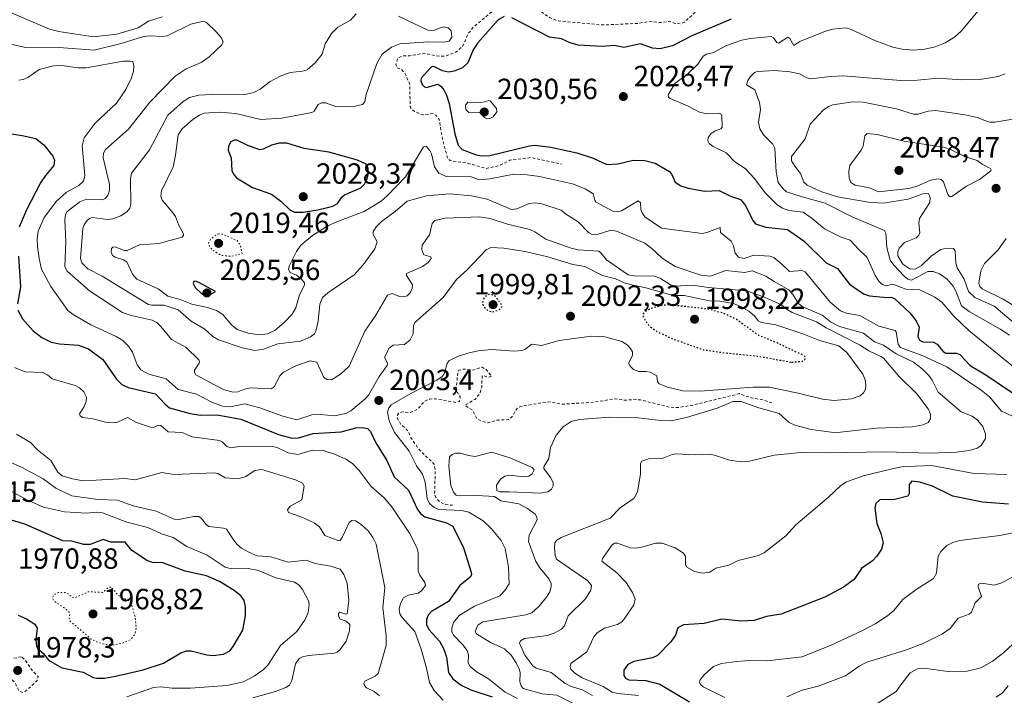
# Model space of a CAD drawing. Units: metres. Extents: x 681820 to 685292, y 4756280 to 4758666.
# Drawn here: x 683399 to 683736, y 4757629 to 4757861 of the extents above; entities that cross this region are included whole.
import ezdxf

# ---------------------------------------------------------------- set-up
doc = ezdxf.new("R2010")
doc.units = ezdxf.units.M
doc.header["$MEASUREMENT"] = 0
doc.linetypes.add('DGN Style 2', pattern=[1.648017, 0.98881, -0.659207])
doc.linetypes.add('DGN Style 5', pattern=[1.153612, 0.494405, -0.659207])
for name, color, linetype, lineweight in [('Curva de nivel auxiliar', 30, 'DGN Style 2', 0), ('Curva de nivel maestra', 30, 'Continuous', 30), ('Curva de nivel maestra depresión', 30, 'DGN Style 5', 30), ('Curva de nivel normal', 30, 'Continuous', 0), ('Curva de nivel normal depresión', 30, 'DGN Style 5', 0), ('Municipio CxS', 4, 'Continuous', 0), ('Punto de cota en terreno', 7, 'Continuous', 0), ('Rótulo de punto de cota en terreno', 7, 'Continuous', 0)]:
    doc.layers.add(name, color=color, linetype=linetype, lineweight=lineweight)
doc.styles.add('Style-Arial', font='txt')

# ---------------------------------------------------------------- blocks, each defined once
blk = doc.blocks.new('5PATER')
at = {"layer": 'Municipio CxS', "linetype": 'Continuous', "lineweight": 0}
h = blk.add_hatch(color=51, dxfattribs=at)
edge = h.paths.add_edge_path()
edge.add_ellipse((0, 0), major_axis=(-0.11, -0.111), ratio=0.999422, start_angle=0, end_angle=360)

msp = doc.modelspace()

# ---------------------------------------------------------------- linework, layer by layer
at = {"layer": 'Curva de nivel auxiliar', "color": 30, "linetype": 'DGN Style 2', "lineweight": 0, "flags": 128}
for points, elevation in [([(683681.07, 4757929.74), (683672.23, 4757928.99), (683671.23, 4757928.25), (683669.57, 4757925.85), (683667.43, 4757924.35), (683666.81, 4757919.33), (683665.28, 4757919.03), (683663.51, 4757918.09), (683662.64, 4757916.88), (683662.47, 4757915.49), (683663.6, 4757914.33), (683664.74, 4757914.08), (683666.75, 4757914.24), (683668.69, 4757913.08), (683669.6, 4757913.69), (683670.9, 4757913.63), (683670.73, 4757912.56), (683669.55, 4757911.39), (683669.08, 4757909.34), (683665.63, 4757905.31), (683660.55, 4757904.78), (683656.6, 4757903.5), (683654.88, 4757902.45), (683653.93, 4757901.46), (683653.48, 4757900.45), (683653.57, 4757898.01), (683652.29, 4757896.44), (683652.64, 4757895.73), (683653.42, 4757895.21), (683655.49, 4757895.65), (683656.88, 4757895.48), (683658.6, 4757896.67), (683660.71, 4757896.92), (683661.33, 4757897.27), (683662.65, 4757899), (683663.26, 4757899.08), (683663.83, 4757898.63), (683664.09, 4757897.29), (683663.95, 4757896.27), (683663.52, 4757895.7), (683662.63, 4757895.36), (683659.12, 4757892.37), (683655.92, 4757891.54), (683650.69, 4757891.38), (683647.68, 4757895.07), (683646.79, 4757895.46), (683643.83, 4757894.39), (683640.55, 4757894.74), (683639.61, 4757894.52), (683638.1, 4757893.29), (683637.51, 4757892.37), (683637.14, 4757889.38), (683637.37, 4757888.05), (683638.31, 4757887.11), (683642.78, 4757885.26), (683643.43, 4757884.32), (683642.98, 4757881.33), (683643.59, 4757880.69), (683644.62, 4757880.86), (683645.62, 4757881.63), (683649.63, 4757881.8), (683650.67, 4757882.11), (683651.62, 4757882.87), (683655.63, 4757883.31), (683660.58, 4757885.81), (683662.74, 4757886.15), (683669.67, 4757884.94), (683678.73, 4757885.42), (683680.42, 4757884.33), (683680.71, 4757883.48), (683680.42, 4757882.05), (683679.65, 4757880.8), (683677.98, 4757879.66), (683657.72, 4757873.22), (683654.6, 4757871.63), (683650.65, 4757870.27), (683643.24, 4757867.03), (683634.24, 4757865.01), (683630.57, 4757863.17), (683626.74, 4757859.66), (683625.27, 4757859.09), (683623.45, 4757859.25), (683621.63, 4757859.98), (683618.9, 4757859.49), (683614.62, 4757859.87), (683610.79, 4757859.22), (683598.57, 4757858.7), (683583.72, 4757860.09), (683580.52, 4757861.27), (683578.74, 4757862.46), (683576.7, 4757864.42), (683574.03, 4757865.66), (683571.35, 4757866.25), (683567.92, 4757866.49), (683565.36, 4757866.2), (683563.25, 4757865.28), (683554.53, 4757858), (683552.7, 4757855.65), (683550.75, 4757851.38), (683548.64, 4757849.48), (683544.7, 4757848), (683541.72, 4757848.1), (683537.67, 4757849), (683532.75, 4757848.12), (683530.28, 4757848.11), (683528.59, 4757847.35), (683527.93, 4757845.28), (683528.3, 4757844.07), (683529.79, 4757843.5), (683530.96, 4757842.32), (683532.67, 4757838.43), (683532.84, 4757830.68), (683533.2, 4757829.92), (683534.27, 4757829.08), (683537.15, 4757827.91), (683540.63, 4757828.37), (683541.59, 4757827.74), (683542.78, 4757826.26), (683543.85, 4757819.7), (683545.66, 4757813.05), (683546.48, 4757812.25), (683552.52, 4757811.32), (683558.91, 4757809.5), (683563.57, 4757810.6), (683566.99, 4757812.38), (683574.37, 4757813.27), (683584.69, 4757811.04)], 2022.5), ([(683656.74, 4757729.17), (683653.75, 4757730.22), (683649.66, 4757730.91), (683645.59, 4757732.38), (683629.59, 4757728.41), (683624.52, 4757727.61), (683621.58, 4757727.73), (683611.75, 4757730.21), (683609.87, 4757730.42), (683606.72, 4757730.09), (683602.98, 4757730.63), (683595.86, 4757729.44), (683584.58, 4757728.74), (683580.88, 4757729.51), (683579.46, 4757729.49), (683570.64, 4757727.99), (683569.45, 4757727.33), (683567.68, 4757724.37), (683566.53, 4757723.5), (683562.37, 4757723.25), (683559.55, 4757722.33), (683557.19, 4757723.01), (683555.63, 4757723.85), (683554.07, 4757726.8), (683551.57, 4757728.4), (683555.05, 4757730.41), (683556.64, 4757732.37), (683557.4, 4757734.54), (683557.45, 4757738.4), (683557.89, 4757738.55), (683559.69, 4757737.96), (683560.81, 4757738.34), (683558.87, 4757740.6), (683557.44, 4757741.45), (683554.47, 4757740.46), (683551.09, 4757740.8), (683549.54, 4757740.36), (683549.15, 4757739.43), (683548.6, 4757734.36), (683548.63, 4757733.4), (683549.94, 4757731.27), (683550.04, 4757730.28), (683549.61, 4757729.7), (683548.53, 4757729.32), (683541.52, 4757730.6), (683539.52, 4757730.53), (683537.71, 4757729.71), (683535.58, 4757727.23), (683534.14, 4757726.36), (683532.63, 4757725.8), (683530.29, 4757726.11), (683528.96, 4757725.65), (683528.48, 4757725.1), (683528.42, 4757724.08), (683529.63, 4757721.85), (683531.97, 4757719.76), (683533.08, 4757717.36), (683535.71, 4757713.45), (683540.95, 4757708.32), (683541.45, 4757706.06), (683541.18, 4757697.88), (683541.61, 4757696.76), (683542.75, 4757695.49), (683544.6, 4757694.35), (683547.28, 4757694.13)], 2007.5), ([(683399.7, 4757642.22), (683395.64, 4757641.37), (683394.07, 4757640.33), (683393.53, 4757639.41), (683393.65, 4757638.44), (683395.45, 4757635.46), (683397.55, 4757633.27), (683398.81, 4757630.58), (683400.15, 4757629.93), (683401.11, 4757630.4), (683404.73, 4757633.72), (683405.29, 4757634.4), (683405.39, 4757635.44), (683403.56, 4757637.31), (683400.74, 4757641.38), (683399.7, 4757642.22)], 1977.5)]:
    msp.add_lwpolyline(points, dxfattribs=dict(at, elevation=elevation))
at = {"layer": 'Curva de nivel maestra', "color": 30, "linetype": 'Continuous', "lineweight": 30, "flags": 128}
for points, elevation in [([(683565.08, 4757861.6401), (683562.95, 4757860.4901), (683555.99, 4757852.5901), (683554.44, 4757850.1601), (683552.56, 4757845.7801), (683550.71, 4757844.0601), (683547.88, 4757842.8401), (683545.91, 4757842.5201), (683543.91, 4757842.9801), (683541.12, 4757844.4101), (683540.48, 4757844.4401), (683539.77, 4757843.9601), (683536.64, 4757840.4401), (683536.51, 4757839.6001), (683536.99, 4757838.2801), (683537.72, 4757837.4701), (683538.45, 4757837.3201), (683542.28, 4757838.4101), (683543.36, 4757837.7201), (683544.32, 4757836.4501), (683545.3, 4757834.6001), (683546.21, 4757831.7801), (683548.08, 4757821.4501), (683549.31, 4757817.5601), (683550.67, 4757816.0501), (683555.43, 4757814.2101), (683557.43, 4757813.8801), (683560.1, 4757814.0001), (683573.73, 4757817.3301), (683575.55, 4757817.4801), (683580.98, 4757816.8201), (683589.89, 4757814.8501), (683595.47, 4757813.1101), (683600.13, 4757810.8601), (683603.96, 4757811.0701), (683609.23, 4757812.3501), (683613.18, 4757812.3101), (683616.76, 4757811.3101), (683621.59, 4757808.5301), (683622.39, 4757807.5101), (683623.64, 4757804.7801), (683625.48, 4757803.6001), (683627.98, 4757802.8201), (683633.75, 4757801.7301), (683638.61, 4757801.9701), (683642.58, 4757800.0701), (683646, 4757798.9301), (683647.67, 4757796.8801), (683650.16, 4757791.7401), (683651.14, 4757790.6101), (683654.6, 4757789.4501), (683662.05, 4757788.6601), (683667.77, 4757784.6601), (683675.33, 4757777.2401), (683679.15, 4757775.2001), (683683.24, 4757769.9101), (683688.13, 4757766.5901), (683690.18, 4757765.8701), (683696.05, 4757765.3201), (683697.48, 4757765.4401), (683698.72, 4757764.9501), (683703.98, 4757760.1101), (683706.14, 4757757.3701), (683707.19, 4757755.1001), (683706.64, 4757752.1101), (683707.29, 4757750.6601), (683708.43, 4757750.0901), (683712.08, 4757749.9801), (683713.26, 4757749.3401), (683714.13, 4757748.3001), (683715.34, 4757746.8401), (683716.25, 4757746.2801), (683719.94, 4757746.2101), (683721.11, 4757745.8101), (683724.65, 4757741.9901), (683729.97, 4757738.8201), (683744.05, 4757729.3201)], 2025), ([(683642.74, 4757860.6401), (683629.25, 4757855.0001), (683622.71, 4757851.5301), (683618.46, 4757850.5401), (683615.77, 4757850.7501), (683611.73, 4757852.1801), (683606.06, 4757851.0001), (683602.76, 4757851.7101), (683598.55, 4757851.2901), (683590.32, 4757851.7501), (683587.57, 4757852.5401), (683584.65, 4757853.9401), (683580.5, 4757854.5401), (683567.68, 4757861.2001)], 2025), ([(683393.38, 4757821.8501), (683399.96, 4757820.8601), (683404.62, 4757819.8101), (683407.38, 4757817.6301), (683410.42, 4757813.7601), (683411.07, 4757812.3201), (683410.81, 4757810.5801), (683407.91, 4757807.1201), (683406.26, 4757804.5801), (683401.49, 4757795.3401), (683398.91, 4757789.4001)], 2000), ([(683493.24, 4757794.5701), (683496.18, 4757794.5701), (683501.2, 4757795.4101), (683506.36, 4757796.6601), (683507.95, 4757797.4701), (683509.46, 4757799.6801), (683510.39, 4757800.5101), (683515.92, 4757802.8401), (683517.19, 4757804.1701), (683518.02, 4757805.7401), (683518.57, 4757807.8701), (683518.47, 4757809.5501), (683517.79, 4757810.9701), (683514.83, 4757812.4001), (683504.96, 4757815.1001), (683496.54, 4757816.3701), (683490.6, 4757818.2201), (683487.93, 4757818.2001), (683485.36, 4757817.5601), (683482.49, 4757816.1301), (683481.4, 4757815.9101), (683477.25, 4757817.3601), (683473.44, 4757819.2101), (683472.57, 4757819.2101), (683471.39, 4757818.6101), (683470.57, 4757817.1901), (683470.51, 4757815.8501), (683471.5, 4757813.1201), (683471.81, 4757808.7301), (683472.41, 4757807.4301), (683473.35, 4757806.3701), (683478.86, 4757803.0401), (683485.34, 4757800.7501), (683488.57, 4757798.3501), (683491.58, 4757795.4101), (683493.24, 4757794.5701)], 2025), ([(683398.75, 4757779.4501), (683399.37, 4757769.0201), (683398.34, 4757763.1001)], 2000), ([(683463.53, 4757765.8901), (683466.16, 4757767.3701), (683460.48, 4757770.4701), (683459.33, 4757770.9001), (683458.73, 4757770.8101), (683458.57, 4757770.0801), (683459.24, 4757768.7501), (683461.6, 4757766.4301), (683463.53, 4757765.8901)], 2025), ([(683398.45, 4757760.9201), (683400.03, 4757757.9601), (683403.76, 4757753.9401), (683406.64, 4757751.5501), (683409.87, 4757750.0101), (683412.7, 4757749.4801), (683419.24, 4757748.9701), (683422.63, 4757747.7401), (683427.61, 4757744.0201), (683432.29, 4757737.3601), (683434.08, 4757735.4901), (683436.24, 4757734.5201), (683445.67, 4757732.3101), (683448.8, 4757728.8501), (683450.37, 4757727.5501), (683457.45, 4757725.5601), (683461.04, 4757725.0501), (683466.75, 4757725.0801), (683474.89, 4757723.5701), (683487.75, 4757718.3801), (683492.42, 4757717.1601), (683494.59, 4757717.2801), (683499.57, 4757718.7101), (683509.22, 4757719.3001), (683514.21, 4757720.6601), (683516.55, 4757720.7601), (683518.24, 4757720.4401), (683519.24, 4757719.3401), (683521.07, 4757715.5101), (683524.85, 4757709.4601), (683527.4, 4757703.8801), (683532.21, 4757699.3301), (683535.31, 4757692.7001), (683536.44, 4757691.1301), (683537.8, 4757690.1801), (683545.29, 4757688.0901), (683547.42, 4757686.9201), (683551.08, 4757679.5301), (683553.77, 4757671.1801), (683553.81, 4757670.2301), (683553.4, 4757669.5201), (683549.88, 4757666.5801), (683545.99, 4757661.2001), (683540.11, 4757657.6901), (683539.02, 4757656.4401), (683538.39, 4757654.9901), (683538.46, 4757653.3101), (683539.22, 4757651.5101), (683542.91, 4757647.5101), (683544.38, 4757644.7601), (683545.23, 4757642.0501), (683546.01, 4757636.8601), (683547.47, 4757634.6301), (683550.31, 4757632.4301), (683553.64, 4757630.9201), (683560.97, 4757628.4501)], 2000), ([(683737.78, 4757694.5101), (683728.81, 4757695.1601), (683718.65, 4757697.1901), (683711.76, 4757700.6801), (683707.43, 4757702.0401), (683704.58, 4757702.4001), (683703.68, 4757701.2501), (683703.69, 4757698.1201), (683703.31, 4757697.1901), (683698.79, 4757696.0701), (683693.68, 4757695.9401), (683692.28, 4757694.7001), (683692.01, 4757693.2401), (683692.67, 4757687.8801), (683694, 4757684.4101), (683694.78, 4757681.3001), (683694.24, 4757679.1301), (683692.65, 4757676.6301), (683691.14, 4757675.0901), (683687.45, 4757672.4001), (683684.94, 4757668.6601), (683681.26, 4757666.0601), (683674.8, 4757662.6001), (683659.87, 4757656.7801), (683654.84, 4757656.0001), (683650.61, 4757654.6201), (683646.28, 4757654.3901), (683639.62, 4757655.0901), (683633.5, 4757653.6201), (683626.45, 4757653.1601), (683624.47, 4757652.1301), (683623.68, 4757649.5701), (683622.13, 4757647.3501), (683617.59, 4757642.6201), (683615.78, 4757641.8201), (683609.39, 4757640.5301), (683607.37, 4757639.5601), (683605.97, 4757637.6301), (683605.96, 4757635.7501), (683606.57, 4757634.8901), (683607.68, 4757634.3001), (683613.57, 4757634.0701), (683618.28, 4757632.8001), (683628.52, 4757626.7401)], 2025), ([(683398.57, 4757656.4101), (683401.4, 4757655.2401), (683404.32, 4757653.3401), (683405.15, 4757652.0301), (683404.65, 4757647.9701), (683404.84, 4757645.9401), (683405.36, 4757644.9801), (683407.22, 4757643.3401), (683408.97, 4757641.0301), (683413.55, 4757638.3601), (683420.9, 4757636.9701), (683424.28, 4757635.1401), (683425.47, 4757634.8301), (683428.13, 4757634.9001), (683431.9, 4757635.5101), (683441.37, 4757637.7101), (683448.31, 4757639.9801), (683454.32, 4757643.5101), (683456.2, 4757644.2701), (683457.87, 4757644.2901), (683463.15, 4757642.8301), (683465.37, 4757642.6101), (683468.88, 4757643.1301), (683471.03, 4757644.2101), (683472.22, 4757645.6701), (683475.52, 4757651.3701), (683476.41, 4757656.3101), (683476.46, 4757659.3101), (683476.02, 4757661.4801), (683474.97, 4757662.9701), (683472.6, 4757664.9401), (683467.51, 4757668.0101), (683463.11, 4757669.9301), (683455.79, 4757671.5801), (683448.13, 4757674.3901), (683444.57, 4757674.5601), (683442.88, 4757675.0401), (683437.51, 4757678.6501), (683435.27, 4757681.5201), (683430.3, 4757681.5301), (683427.71, 4757682.4301), (683423.22, 4757680.6601), (683421.06, 4757680.6901), (683416.98, 4757681.8201), (683413.89, 4757681.9501), (683400.88, 4757687.6901), (683395.18, 4757689.3501)], 1975)]:
    msp.add_lwpolyline(points, dxfattribs=dict(at, elevation=elevation))
at = {"layer": 'Curva de nivel maestra depresión', "color": 30, "linetype": 'DGN Style 5', "lineweight": 30, "elevation": 2000, "flags": 128}
for points in [[(683561.06, 4757760.4001), (683563.32, 4757761.0601), (683564.45, 4757762.3701), (683562.13, 4757765.6401), (683561.07, 4757766.1901), (683559.81, 4757766.3801), (683558.85, 4757766.0401), (683557.94, 4757764.8301), (683557.6, 4757763.3901), (683557.88, 4757762.3101), (683559.5, 4757760.8001), (683561.06, 4757760.4001)], [(683663.46, 4757743.1501), (683666.97, 4757743.4301), (683667.95, 4757744.0001), (683668.26, 4757744.7601), (683667.65, 4757745.4001), (683658.51, 4757749.7501), (683652.19, 4757752.3101), (683644.64, 4757757.7301), (683640.26, 4757759.8401), (683634.98, 4757761.3101), (683621.84, 4757762.7701), (683619.94, 4757762.7201), (683614.99, 4757761.4701), (683612.96, 4757760.2601), (683612.6, 4757759.6601), (683612.58, 4757758.7401), (683614.19, 4757756.2601), (683615.54, 4757754.9001), (683617.39, 4757753.6501), (683622.69, 4757751.1601), (683633.3, 4757747.4201), (683640.79, 4757746.3501), (683651.75, 4757745.2601), (683663.46, 4757743.1501)]]:
    msp.add_lwpolyline(points, dxfattribs=at)
at = {"layer": 'Curva de nivel normal', "color": 30, "linetype": 'Continuous', "lineweight": 0, "flags": 128}
for points, elevation in [([(683394.98, 4757863.39), (683409.3, 4757857.26), (683412.46, 4757856.46), (683424.39, 4757854.6), (683432.36, 4757855.54), (683439.71, 4757857.69), (683443.22, 4757860.04), (683447.88, 4757861.48)], 2015), ([(683727.96, 4757864.18), (683721.58, 4757856.58), (683719.22, 4757854.55), (683716.09, 4757852.63), (683712.61, 4757851.18), (683709.04, 4757850.37), (683705.23, 4757850.11), (683701.29, 4757850.38), (683698.18, 4757851.12), (683691.99, 4757853.4), (683683.65, 4757857.27), (683681.95, 4757857.67), (683677.6, 4757857.23), (683675.07, 4757856.59), (683666.31, 4757853.07), (683664.22, 4757851.64), (683662.84, 4757854.01), (683662.14, 4757854.49), (683659.02, 4757852.43), (683658.35, 4757852.65), (683657.24, 4757854.26), (683656.46, 4757854.71), (683649.23, 4757854.03), (683646.39, 4757853.47), (683641.12, 4757851.67), (683636.76, 4757849.27), (683634.29, 4757848.64), (683633.12, 4757847.96), (683631.4, 4757845.26), (683627.66, 4757841.76), (683623.59, 4757838.75), (683621.23, 4757834.81), (683621.31, 4757833.91), (683621.85, 4757833.47), (683627.82, 4757831.02), (683632.2, 4757828.76), (683634.73, 4757828.25), (683638.31, 4757828.45), (683639.2, 4757828.2), (683639.54, 4757827.4), (683639.68, 4757823.64), (683639.23, 4757823.1), (683637.23, 4757822.46), (683635.92, 4757821.51), (683634.89, 4757820.1), (683634.77, 4757818.95), (683635.24, 4757818.09), (683636.59, 4757817.02), (683641.07, 4757814.85), (683644.02, 4757811.81), (683647.59, 4757809.53), (683650.71, 4757806.11), (683654.43, 4757801.17), (683658.36, 4757797.16), (683660.32, 4757795.96), (683662.56, 4757795.17), (683667.4, 4757794.58), (683670.55, 4757792.39), (683674.73, 4757788.88), (683680.38, 4757785.96), (683683.48, 4757785.01), (683686.42, 4757781.92), (683689.29, 4757779.06), (683692.06, 4757772.83), (683693.31, 4757770.92), (683694.51, 4757769.78), (683695.84, 4757769.31), (683698.12, 4757769.87), (683702.63, 4757768.13), (683707.33, 4757767.93), (683712.55, 4757765.47), (683714.86, 4757763.72), (683719.07, 4757758.96), (683724.14, 4757754.02), (683739.44, 4757741.5)], 2030), ([(683589.04, 4757626.05), (683583.05, 4757629.1), (683578.08, 4757629.46), (683571.54, 4757631.3), (683570.82, 4757632.2), (683570.37, 4757633.57), (683570.51, 4757636.66), (683570.26, 4757637.73), (683569.18, 4757640.17), (683567.39, 4757642.76), (683565.11, 4757644.97), (683560.32, 4757647.07), (683555.58, 4757650.04), (683555.05, 4757650.86), (683556.02, 4757653.05), (683557.68, 4757654.15), (683572.44, 4757656.53), (683574.5, 4757657.27), (683576.85, 4757659.47), (683579.53, 4757662.64), (683580.66, 4757664.4), (683581.16, 4757666.21), (683581.11, 4757667.31), (683580.48, 4757668.82), (683577.22, 4757672.68), (683575.91, 4757674.88), (683573.35, 4757681.66), (683573.62, 4757683.89), (683576.32, 4757689.15), (683576.26, 4757690.02), (683575.62, 4757691.03), (683572.96, 4757693.05), (683570.09, 4757694.65), (683563.92, 4757695.67), (683561.66, 4757697.07), (683555.72, 4757697.43), (683549.83, 4757697.35), (683548.58, 4757697.62), (683547.64, 4757698.58), (683546.8, 4757700.88), (683546.08, 4757707.53), (683546.35, 4757710.66), (683547.16, 4757711.52), (683548.35, 4757711.94), (683550.1, 4757711.92), (683552.76, 4757711.13), (683555.05, 4757710.87), (683560.79, 4757712.32), (683567.02, 4757710.41), (683574.64, 4757707.04), (683575.31, 4757706.27), (683574.66, 4757704.87), (683573.52, 4757704.05), (683571.7, 4757703.84), (683566.8, 4757704.45), (683565.3, 4757704.11), (683563.73, 4757703.1), (683562.4, 4757701.06), (683562.5, 4757699.18), (683563.54, 4757698.76), (683566.79, 4757698.7), (683577.37, 4757698.31), (683579.95, 4757698.73), (683581.18, 4757699.59), (683581.82, 4757700.82), (683581.78, 4757701.97), (683580.92, 4757703.64), (683578.66, 4757706.69), (683578.59, 4757707.33), (683580.31, 4757710.2), (683580.88, 4757713.89), (683582.83, 4757718.1), (683585.19, 4757721.02), (683587.94, 4757722.84), (683590.87, 4757723.46), (683600.94, 4757724.31), (683610.95, 4757724.03), (683618.73, 4757723.13), (683622.24, 4757723.1), (683627.49, 4757724.18), (683637.95, 4757727.42), (683643.37, 4757729.62), (683646.18, 4757729.62), (683652.24, 4757727.5), (683659.21, 4757725.58), (683662.58, 4757722.53), (683664.62, 4757721.61), (683670.18, 4757720.12), (683677.01, 4757719.21), (683679.21, 4757719.07), (683692.59, 4757720.58), (683704.79, 4757721.05), (683708.52, 4757721.66), (683710.18, 4757722.5), (683711.05, 4757723.69), (683711.02, 4757725.34), (683710.23, 4757727.16), (683706.32, 4757732.25), (683700.18, 4757738.41), (683694.98, 4757744.47), (683694.04, 4757745.14), (683689.92, 4757747.05), (683686.67, 4757749.12), (683675.31, 4757754.89), (683671.94, 4757756.92), (683663.63, 4757760.16), (683661.89, 4757761.2), (683660.02, 4757762.85), (683654.18, 4757765.41), (683647.96, 4757767.58), (683635.03, 4757768.72), (683629.47, 4757769.56), (683623.55, 4757769.23), (683621.98, 4757769.65), (683618.52, 4757771.86), (683616.58, 4757772.61), (683609.61, 4757772.77), (683607.48, 4757773.11), (683600.05, 4757778.26), (683598.14, 4757780.66), (683597.41, 4757781.14), (683590.42, 4757781.64), (683588.02, 4757782.18), (683579.29, 4757785.29), (683575.58, 4757787.84), (683573.8, 4757788.62), (683566.17, 4757790.4), (683560.21, 4757792.33), (683556.53, 4757793.01), (683544.78, 4757792.47), (683541.3, 4757791.7), (683540.41, 4757790.68), (683539.49, 4757786.74), (683536.99, 4757783.19), (683536.79, 4757781.68), (683537.55, 4757779.98), (683539.86, 4757779.21), (683540.03, 4757778.64), (683539.04, 4757777.36), (683537.08, 4757775.93), (683531.63, 4757773.56), (683531.58, 4757772.84), (683533.58, 4757769.61), (683533.56, 4757768.4), (683532.88, 4757766.92), (683531.79, 4757765.92), (683530.65, 4757765.55), (683529.17, 4757765.7), (683526.65, 4757766.67), (683525.11, 4757766.08), (683521.12, 4757759.22), (683517.32, 4757753.77), (683515.35, 4757749.47), (683511.95, 4757741.83), (683508.97, 4757738.99), (683505.93, 4757737.09), (683504.36, 4757737.2), (683503.32, 4757737.93), (683500.83, 4757743.13), (683498.59, 4757743.6), (683493.88, 4757742.01), (683489.48, 4757739.7), (683488.24, 4757738.51), (683486.24, 4757734.71), (683485.24, 4757734.03), (683478.07, 4757734.34), (683476.11, 4757733.92), (683473.8, 4757732.96), (683472.26, 4757732.9), (683469.08, 4757733.67), (683465.83, 4757735.44), (683459.47, 4757738.85), (683459.03, 4757739.62), (683459.03, 4757740.4), (683460.6, 4757742.76), (683460.72, 4757743.37), (683460.41, 4757744), (683456.09, 4757748.14), (683451.05, 4757750.9), (683447.45, 4757755.42), (683446.06, 4757756.72), (683444.42, 4757757.6), (683437.27, 4757759.15), (683434.35, 4757760.21), (683423.01, 4757767.65), (683415.33, 4757774.31), (683414.62, 4757775.86), (683414.93, 4757784.52), (683414.55, 4757791.83), (683414.78, 4757793.75), (683415.38, 4757794.8), (683419.73, 4757798.14), (683421.99, 4757798.98), (683427.41, 4757798.81), (683428.33, 4757799.21), (683429.26, 4757800.25), (683429.83, 4757801.93), (683429.87, 4757803.98), (683427.65, 4757813.19), (683427.77, 4757814.8), (683428.53, 4757816.01), (683436.37, 4757823.05), (683443.63, 4757832.2), (683452.36, 4757841.12), (683456.07, 4757843.72), (683461.29, 4757845.81), (683463.95, 4757847.78), (683468.39, 4757851.93), (683468.82, 4757852.91), (683468.11, 4757854.35), (683466.36, 4757856.37), (683463.23, 4757859.46), (683462.15, 4757860.02), (683457.71, 4757858.94), (683449.64, 4757854.98), (683447.86, 4757854.76), (683443.86, 4757855.02), (683441.55, 4757854.72), (683433.83, 4757852.3), (683424.62, 4757850.11), (683412.65, 4757851), (683400.68, 4757851.09), (683395.59, 4757852.23)], 2010), ([(683514.33, 4757862.55), (683512.37, 4757860.29), (683508.09, 4757857.98), (683505.92, 4757855.73), (683503.75, 4757852.25), (683502.64, 4757848.72), (683500.33, 4757845.75), (683497.55, 4757843.37), (683495.91, 4757842.83), (683491.74, 4757842.38), (683488.32, 4757841.16), (683484.91, 4757839.36), (683481.5, 4757836.69), (683479.27, 4757835.54), (683476.2, 4757834.93), (683466.8, 4757835.02), (683460.43, 4757834.64), (683457.29, 4757833.85), (683455.14, 4757832.42), (683449.85, 4757827.75), (683443.58, 4757815.86), (683437.41, 4757807.89), (683437.03, 4757805.92), (683437.14, 4757797.32), (683436.81, 4757795.94), (683435.9, 4757794.77), (683433.77, 4757793.28), (683430.98, 4757792.22), (683429.17, 4757792.02), (683424, 4757792.76), (683422.99, 4757792.38), (683422.1, 4757791.57), (683421.15, 4757790.21), (683420.74, 4757788.91), (683419.96, 4757778.65), (683420.35, 4757777.16), (683422.5, 4757775.18), (683427.38, 4757772.58), (683443.17, 4757762.95), (683444.34, 4757762.63), (683448.61, 4757762.63), (683453.38, 4757761.14), (683457.78, 4757757.24), (683462.52, 4757754.43), (683465.2, 4757751.96), (683467.19, 4757750.85), (683475.27, 4757748.06), (683479.65, 4757747.19), (683482.66, 4757747.6), (683487.55, 4757749.38), (683495.32, 4757750.35), (683498.73, 4757751.83), (683500.06, 4757752.89), (683500.55, 4757753.77), (683501.29, 4757757.15), (683501.89, 4757762.98), (683502.85, 4757765.31), (683504.64, 4757766.88), (683513.63, 4757773.08), (683516.79, 4757776.55), (683520.71, 4757781.96), (683521.48, 4757784.38), (683520.2, 4757786.94), (683520.13, 4757787.91), (683521.18, 4757789.52), (683523.04, 4757791.39), (683527.65, 4757794.78), (683531.78, 4757798.31), (683538.38, 4757800.14), (683546.45, 4757800.84), (683553.86, 4757800.14), (683559.23, 4757799.03), (683567.52, 4757795.48), (683569.35, 4757795.71), (683573.64, 4757797.53), (683575.8, 4757797.74), (683577.87, 4757797.43), (683584.51, 4757795.22), (683585.99, 4757793.95), (683590.33, 4757791.25), (683593.86, 4757787.63), (683594.96, 4757786.99), (683596.48, 4757786.83), (683601.58, 4757788.33), (683603.52, 4757788.08), (683613.22, 4757783.94), (683615.63, 4757782.16), (683619.11, 4757778.83), (683623.6, 4757775.99), (683632.33, 4757772.97), (683635.67, 4757772.61), (683640.97, 4757774.6), (683647.31, 4757773.86), (683649.99, 4757774.49), (683654.65, 4757772.57), (683657.51, 4757770.75), (683662.49, 4757767.95), (683663.93, 4757766.37), (683665.81, 4757763.25), (683667.12, 4757762.28), (683673.94, 4757759.29), (683676.75, 4757757.01), (683679.86, 4757755.34), (683688.05, 4757753.06), (683691.82, 4757750.11), (683694.98, 4757748.97), (683699.32, 4757745.99), (683705.22, 4757743.18), (683708.22, 4757740.84), (683710.43, 4757738.59), (683711.59, 4757736.93), (683713.65, 4757732.82), (683721.5, 4757726.1), (683725.24, 4757724.63), (683727.13, 4757723.29), (683728.97, 4757721.08), (683729.89, 4757718.51), (683729.84, 4757716.97), (683728.4, 4757714.56), (683726.97, 4757713.64), (683724.26, 4757712.89), (683719.87, 4757712.36), (683710.94, 4757711.95), (683695.45, 4757712.47), (683676.38, 4757712.05), (683666.64, 4757712.22), (683657.52, 4757711.33), (683649.01, 4757709.21), (683646.32, 4757709), (683642.2, 4757709.54), (683637.01, 4757711.3), (683635.31, 4757711.58), (683630.56, 4757711.43), (683623.75, 4757711.77), (683622.52, 4757711.55), (683619.08, 4757710.1), (683614.54, 4757710.07), (683612.17, 4757709.18), (683611.69, 4757708.38), (683611.7, 4757704.78), (683610.64, 4757698.74), (683609.51, 4757696.59), (683604.76, 4757693.22), (683601.32, 4757689.71), (683584.57, 4757683.04), (683583.01, 4757682.17), (683582.4, 4757681.21), (683582.26, 4757679.55), (683582.45, 4757677.04), (683582.91, 4757675.6), (683593.72, 4757668.18), (683594.96, 4757666.61), (683594.7, 4757665.02), (683592.83, 4757662.01), (683586.96, 4757656.18), (683585.69, 4757652.81), (683584.62, 4757651.63), (683582.18, 4757650.32), (683579.78, 4757649.52), (683572.01, 4757648.49), (683570.64, 4757647.69), (683570.28, 4757646.84), (683572.15, 4757642.74), (683574.79, 4757639.05), (683575.99, 4757638.3), (683581.08, 4757636.85), (683585.76, 4757633.14), (683587.99, 4757631.99), (683591.84, 4757630.86), (683595.23, 4757628.91)], 2015), ([(683739.13, 4757724.66), (683735.31, 4757726.41), (683731.19, 4757731.24), (683728.43, 4757733.52), (683724.2, 4757736.37), (683716.6, 4757741.53), (683708.42, 4757745.29), (683700.79, 4757748.13), (683699.98, 4757749.22), (683699.29, 4757753.5), (683698.96, 4757754.01), (683693.29, 4757755.46), (683686.87, 4757759.09), (683682.14, 4757759.99), (683680.19, 4757760.78), (683676.71, 4757763.71), (683668.13, 4757774.13), (683666.93, 4757774.53), (683662.77, 4757774.21), (683660.15, 4757776.69), (683657.34, 4757779.03), (683655.97, 4757779.49), (683650.48, 4757779.85), (683647.24, 4757778.73), (683645.29, 4757779.17), (683644.18, 4757780.52), (683643.54, 4757782.98), (683642.75, 4757784.56), (683639.1, 4757787.63), (683639.05, 4757789.31), (683634.47, 4757787.57), (683632.88, 4757787.28), (683618.93, 4757789.08), (683613.24, 4757793), (683612.23, 4757794.27), (683611.88, 4757795.46), (683611.66, 4757797.71), (683610.91, 4757798.4), (683605.24, 4757794.99), (683603.72, 4757794.63), (683602.44, 4757794.82), (683596.54, 4757798.01), (683596.05, 4757798.56), (683595.46, 4757800.79), (683592.76, 4757802.59), (683588.42, 4757804.3), (683577.08, 4757806.8), (683572.9, 4757807.4), (683568.33, 4757807.55), (683560.13, 4757805.96), (683556.49, 4757805.64), (683553.13, 4757806.84), (683545.45, 4757806.64), (683542.7, 4757807.87), (683541.16, 4757810.06), (683540.17, 4757814.52), (683539.62, 4757815.68), (683538.47, 4757817), (683537.87, 4757817.21), (683537.38, 4757816.98), (683531.21, 4757806.69), (683524.97, 4757800.1), (683522.89, 4757798.31), (683517.08, 4757794.81), (683507.94, 4757791.41), (683504.39, 4757789.77), (683499.43, 4757786.56), (683495.41, 4757783.19), (683493.92, 4757781.03), (683491.38, 4757776.04), (683491.11, 4757774.93), (683491.77, 4757773.91), (683493.91, 4757772.94), (683495.61, 4757771.57), (683496.59, 4757770.38), (683496.69, 4757769.59), (683494.9, 4757766.22), (683493.73, 4757761.8), (683492.37, 4757759.6), (683489.72, 4757756.69), (683486.62, 4757754.07), (683484.02, 4757752.82), (683481.2, 4757752.5), (683477.36, 4757753.05), (683473.55, 4757754.35), (683471.73, 4757755.8), (683468.68, 4757759.5), (683466.47, 4757760.91), (683463.4, 4757761.91), (683458.07, 4757763.04), (683454.04, 4757764.59), (683449.84, 4757765.72), (683446.51, 4757768.28), (683439.27, 4757771.65), (683437.69, 4757773.27), (683435.8, 4757777.51), (683434.69, 4757778.26), (683431.77, 4757779.11), (683430.86, 4757779.76), (683430.42, 4757780.88), (683430.56, 4757782.05), (683431.02, 4757782.6), (683431.81, 4757782.72), (683434.92, 4757781.47), (683435.88, 4757781.37), (683440.12, 4757783.39), (683446.79, 4757783.86), (683454.72, 4757786.01), (683455.21, 4757786.59), (683455.09, 4757787.34), (683453.45, 4757790.29), (683452.43, 4757793.02), (683451.22, 4757794.74), (683447.91, 4757798.66), (683447.5, 4757800.02), (683447.7, 4757801.91), (683451.63, 4757810.09), (683452.52, 4757814.05), (683453.34, 4757821.04), (683454.73, 4757823.11), (683458.52, 4757826.38), (683460.65, 4757827.8), (683462.26, 4757828.43), (683467.45, 4757828.87), (683473.15, 4757828.32), (683481.67, 4757826.32), (683488.85, 4757826.78), (683499.18, 4757828.67), (683499.91, 4757829.2), (683501.3, 4757831.4), (683502.47, 4757832.06), (683503.79, 4757832.02), (683507.35, 4757830.76), (683514.03, 4757830.87), (683516.55, 4757831.43), (683517.31, 4757832.33), (683517.81, 4757834.87), (683521.46, 4757845.52), (683523.24, 4757848.71), (683526.43, 4757851.13), (683529.31, 4757852.28), (683539, 4757852.88), (683544.33, 4757852.81), (683546.21, 4757853.12), (683547.05, 4757854.49), (683546.86, 4757856.69), (683545.85, 4757857.77), (683544.19, 4757858.03), (683540.8, 4757856.79), (683538.93, 4757856.9), (683528.84, 4757861.69)], 2020), ([(683569.64, 4757627.91), (683565.38, 4757630.13), (683559.65, 4757634.6), (683555.4, 4757637.19), (683553.37, 4757638.84), (683552.71, 4757640.08), (683552.84, 4757642.84), (683552.31, 4757644.33), (683550.89, 4757646.26), (683547.65, 4757649.58), (683547.08, 4757650.84), (683547.12, 4757652.06), (683547.71, 4757653.92), (683549.58, 4757656.3), (683554.92, 4757659.56), (683563.5, 4757663.13), (683565.24, 4757664.88), (683566.7, 4757667.24), (683566.53, 4757672.88), (683565.36, 4757679.34), (683563.96, 4757682.01), (683560.61, 4757686.18), (683557.87, 4757688.74), (683552.97, 4757691.81), (683550.48, 4757692.29), (683542.62, 4757692.64), (683541.05, 4757693.31), (683539.48, 4757694.68), (683538.62, 4757696.44), (683537.93, 4757702.04), (683537.04, 4757704.81), (683535.01, 4757707.62), (683532.47, 4757712.61), (683527.46, 4757719.03), (683525.62, 4757723.05), (683525.12, 4757726.03), (683525.56, 4757727.51), (683526.35, 4757728.58), (683533.07, 4757732.43), (683541.96, 4757736.94), (683543.83, 4757738.24), (683544.51, 4757739.16), (683545.48, 4757742.72), (683546.11, 4757743.56), (683548.99, 4757745.1), (683552.62, 4757746.29), (683556.16, 4757747.03), (683560.63, 4757747.48), (683568.53, 4757746.97), (683571.04, 4757747.1), (683572.11, 4757747.47), (683574.45, 4757749.29), (683577.78, 4757748.91), (683583.83, 4757750.56), (683594.91, 4757752.06), (683599.5, 4757751.8), (683605.34, 4757750.18), (683607.1, 4757749.12), (683608.3, 4757747.87), (683609, 4757746.66), (683608.96, 4757745.49), (683607.62, 4757742.85), (683608.14, 4757741.73), (683609.37, 4757740.6), (683611.11, 4757739.9), (683613.54, 4757740), (683615, 4757739.68), (683617.29, 4757738.52), (683617.48, 4757736.43), (683618.15, 4757735.74), (683621, 4757734.62), (683626.24, 4757733.32), (683632.12, 4757733.16), (683650.28, 4757734.54), (683655.85, 4757734.57), (683666.16, 4757732.46), (683674.07, 4757730.44), (683678.01, 4757729.99), (683683.96, 4757730.59), (683686.97, 4757731.67), (683688.12, 4757732.62), (683688.8, 4757733.88), (683688.93, 4757735.4), (683688.62, 4757737.12), (683687.83, 4757739.04), (683682.36, 4757746.43), (683679.69, 4757748.78), (683672.97, 4757750.55), (683667.34, 4757752.89), (683658.04, 4757755.99), (683653.19, 4757756.74), (683652.04, 4757757.28), (683650.71, 4757758.99), (683648.8, 4757760.6), (683645.98, 4757762.27), (683643.59, 4757763.23), (683638.86, 4757764.09), (683635.29, 4757764.17), (683626.67, 4757765.95), (683622.93, 4757766.02), (683613.49, 4757768.64), (683608.69, 4757769.61), (683606.45, 4757770.17), (683603.12, 4757771.68), (683598.66, 4757772.87), (683592.68, 4757775.95), (683588.58, 4757776.66), (683580.03, 4757779.29), (683572.21, 4757781.07), (683564.91, 4757782.26), (683560.42, 4757782.4), (683558.88, 4757781.62), (683552.32, 4757774.84), (683548.67, 4757771.51), (683544.15, 4757765.33), (683534.39, 4757756.7), (683533.95, 4757755.74), (683533.87, 4757752.87), (683532.84, 4757750.81), (683530.94, 4757749.21), (683527.01, 4757748.94), (683525.68, 4757747.98), (683524.19, 4757745.11), (683524.2, 4757744.48), (683525.03, 4757742.77), (683524.98, 4757741.98), (683522.16, 4757738.29), (683518.52, 4757731.89), (683517.39, 4757730.56), (683512.5, 4757726.51), (683510.81, 4757725.53), (683506.88, 4757724.78), (683502.08, 4757725.26), (683499.14, 4757725.08), (683494.01, 4757723.45), (683489.26, 4757724.61), (683481.31, 4757727.48), (683476.05, 4757728.88), (683471.32, 4757727.88), (683468.61, 4757728.07), (683464.89, 4757729.42), (683459.68, 4757732.22), (683453.4, 4757733.77), (683449.26, 4757737.48), (683443.38, 4757739.05), (683440.59, 4757740.49), (683439.33, 4757742.23), (683437.78, 4757746.62), (683436.33, 4757748.63), (683434.42, 4757750.56), (683432.18, 4757751.9), (683423.44, 4757755.96), (683417.38, 4757759.44), (683415.65, 4757760.82), (683409.81, 4757769.08), (683406.61, 4757775.06), (683405.75, 4757778.64), (683405.24, 4757782.62), (683405.11, 4757785.47), (683405.43, 4757788.08), (683407.52, 4757792.68), (683411.76, 4757798.32), (683415.15, 4757801.35), (683419.4, 4757803.69), (683420.95, 4757805.18), (683421.44, 4757807.14), (683420.48, 4757817.3), (683421.15, 4757820.01), (683424.97, 4757825), (683432.27, 4757831.91), (683435.5, 4757836.61), (683437.44, 4757840.62), (683438.08, 4757842.84), (683438.21, 4757844.68), (683437.87, 4757846.14), (683437.11, 4757846.27), (683434.58, 4757846.29), (683421.91, 4757843.99), (683419.14, 4757844.03), (683413.57, 4757844.8), (683410.7, 4757844.64), (683405.73, 4757843.43), (683401.87, 4757840.74), (683400.35, 4757840.05), (683398.79, 4757839.81)], 2005), ([(683738.11, 4757752.37), (683734.94, 4757754.49), (683724.24, 4757760.5), (683721.64, 4757762.47), (683719.74, 4757767.43), (683718.74, 4757769.25), (683716.79, 4757771.59), (683714.16, 4757773.39), (683711.9, 4757774.26), (683710.1, 4757774.26), (683704.48, 4757771.3), (683703.28, 4757771.6), (683702.01, 4757772.61), (683698.47, 4757776.36), (683697.27, 4757778.1), (683696.12, 4757782.44), (683695.71, 4757787.39), (683695.22, 4757788.3), (683684.21, 4757792.92), (683674.99, 4757797.65), (683667.11, 4757799.8), (683661.76, 4757801.5), (683660.54, 4757802.56), (683658.91, 4757804.72), (683658.16, 4757808.4), (683657.7, 4757816.5), (683657.01, 4757817.8), (683653.88, 4757821), (683652.62, 4757823.16), (683652.11, 4757825.43), (683652.77, 4757829.76), (683652.52, 4757832.17), (683650.82, 4757836.43), (683648.05, 4757838.24), (683648.48, 4757839.64), (683649.36, 4757841), (683650.77, 4757842.41), (683651.63, 4757842.8), (683657.73, 4757843.08), (683662.82, 4757842.62), (683666.16, 4757841.94), (683668.64, 4757840.63), (683670, 4757840.28), (683676.65, 4757841.08), (683681.09, 4757841.22), (683700.83, 4757839.62), (683706.57, 4757839.73), (683713.53, 4757840.52), (683721.59, 4757839.87), (683727.92, 4757839.97), (683734.25, 4757841.07), (683736.59, 4757841.9)], 2035), ([(683559.64, 4757832.83), (683558.55, 4757832.37), (683556.82, 4757832.14), (683552.62, 4757832.3), (683551.75, 4757831.26), (683551.84, 4757829.76), (683552.93, 4757828.76), (683556.62, 4757828.81), (683558.31, 4757826.96), (683559.05, 4757826.59), (683560.14, 4757826.62), (683561.2, 4757827.21), (683562.54, 4757828.9), (683562.45, 4757830.13), (683560.33, 4757832.64), (683559.64, 4757832.83)], 2030), ([(683741.28, 4757826.8), (683733.01, 4757825.38), (683731.32, 4757825.39), (683729.58, 4757825.95), (683727, 4757826.98), (683722.88, 4757827.95), (683712.78, 4757829.42), (683710.19, 4757829.14), (683706.77, 4757828.12), (683705.16, 4757828.08), (683699.36, 4757829.98), (683687.95, 4757832.29), (683684.47, 4757832.36), (683677.56, 4757831.3), (683676.11, 4757830.8), (683674.26, 4757829.47), (683669.85, 4757824.68), (683668.06, 4757819.73), (683663.46, 4757813.61), (683663.43, 4757812.18), (683664.54, 4757810.3), (683666.45, 4757807.83), (683667.64, 4757804.87), (683668.8, 4757803.83), (683673.44, 4757801.62), (683679.21, 4757799.85), (683689.76, 4757797.94), (683694.82, 4757797.64), (683703.43, 4757799), (683708.36, 4757800.83), (683710.33, 4757800.91), (683710.88, 4757799.63), (683710.77, 4757797.81), (683707.3, 4757792.4), (683707.06, 4757790.84), (683707.36, 4757787.52), (683707.02, 4757786.62), (683706.13, 4757785.8), (683702.15, 4757784.15), (683700.34, 4757782.2), (683699.85, 4757780.97), (683699.79, 4757779.55), (683701.6, 4757776.71), (683703.92, 4757775.13), (683705.78, 4757775.05), (683707.88, 4757776.2), (683711.28, 4757779.44), (683714.61, 4757781.71), (683716.59, 4757782.27), (683718.9, 4757782.16), (683719.49, 4757781.27), (683719.68, 4757777.14), (683720.14, 4757775.46), (683722.6, 4757771.61), (683724, 4757767.41), (683726.25, 4757765.35), (683732.82, 4757762.36), (683740.75, 4757755.71)], 2040), ([(683689.33, 4757821.5), (683688.51, 4757820.73), (683687.91, 4757817.24), (683687.31, 4757815.81), (683683.4, 4757810.5), (683683.04, 4757808.65), (683683.19, 4757806.15), (683683.79, 4757804.72), (683685.22, 4757803.84), (683690.08, 4757802.91), (683693.17, 4757801.57), (683703.65, 4757802.62), (683706.41, 4757803.43), (683711.08, 4757805.49), (683713.7, 4757805.99), (683714.67, 4757805.71), (683715.5, 4757805), (683717.01, 4757800.58), (683717.58, 4757799.96), (683718.29, 4757799.95), (683723.33, 4757803.52), (683727.84, 4757805.72), (683731.67, 4757808.68), (683731.85, 4757809.06), (683731.55, 4757809.54), (683728.75, 4757810.95), (683726.99, 4757812.23), (683723.04, 4757813.56), (683718.11, 4757815.93), (683715.43, 4757816.83), (683702.03, 4757818.85), (683692.73, 4757821.19), (683689.33, 4757821.5)], 2045), ([(683739.74, 4757762.31), (683735.95, 4757764.74), (683728.67, 4757768.34), (683727.9, 4757769.11), (683727.58, 4757770.27), (683728.28, 4757774.5), (683729.47, 4757776.94), (683734.15, 4757781.65), (683736.97, 4757785.58)], 2045), ([(683544.16, 4757627.3), (683541.02, 4757630.67), (683539.46, 4757633.43), (683538.43, 4757638.35), (683536.59, 4757644.84), (683534.42, 4757650.89), (683529.94, 4757655.83), (683529.33, 4757656.93), (683529.11, 4757658.47), (683529.47, 4757660.49), (683530.6, 4757662.45), (683532.09, 4757663.26), (683535.57, 4757663.96), (683536.81, 4757664.89), (683538.06, 4757666.63), (683537.9, 4757667.65), (683536.13, 4757670.11), (683535.56, 4757671.59), (683535.6, 4757677.77), (683535.28, 4757679.38), (683532.66, 4757684.51), (683526.6, 4757693.57), (683523.95, 4757696.64), (683519.44, 4757700.5), (683515.39, 4757706.08), (683513.08, 4757708.41), (683510.77, 4757709.94), (683506.93, 4757711.61), (683503.06, 4757712.85), (683499.32, 4757713.03), (683494.43, 4757711.56), (683493.65, 4757711.58), (683491.04, 4757712.03), (683487.3, 4757713.89), (683485.64, 4757714.27), (683475.12, 4757714.42), (683471.39, 4757713.76), (683470.05, 4757714.29), (683468.44, 4757715.85), (683467.54, 4757716.29), (683458.13, 4757717.62), (683454.78, 4757719.01), (683449.92, 4757719.28), (683447.5, 4757721.45), (683446.7, 4757721.55), (683444.87, 4757720.78), (683443.85, 4757720.91), (683439.13, 4757722.45), (683435.99, 4757724.23), (683432.56, 4757722.57), (683431.2, 4757722.36), (683428.53, 4757722.57), (683424.12, 4757723.7), (683420.69, 4757724.16), (683419.83, 4757724.8), (683419.57, 4757725.45), (683421.11, 4757727.74), (683421.91, 4757729.7), (683421.95, 4757731.16), (683421.02, 4757732.96), (683419.58, 4757734.31), (683418.12, 4757735.17), (683410.25, 4757737.43), (683408.58, 4757738.77), (683406.99, 4757739.56), (683400.95, 4757739.85), (683397.34, 4757741.35)], 1995), ([(683522.31, 4757628.85), (683520.49, 4757630.27), (683517.9, 4757631.54), (683517.16, 4757632.35), (683516.91, 4757633.16), (683517.36, 4757633.89), (683520.82, 4757635.61), (683521.84, 4757636.51), (683524.62, 4757646.04), (683524.57, 4757649.38), (683523.51, 4757658.96), (683524.12, 4757665.91), (683521.15, 4757680.76), (683520.06, 4757683.07), (683518.52, 4757685.21), (683516.07, 4757687.57), (683514.14, 4757688.77), (683512.88, 4757688.88), (683511.96, 4757688.18), (683509.57, 4757683.05), (683508.9, 4757682.09), (683508.41, 4757681.94), (683503.62, 4757683.73), (683501.77, 4757686.69), (683500.01, 4757688.13), (683495.78, 4757690.07), (683491.17, 4757691.68), (683490.84, 4757692.55), (683491.68, 4757693.76), (683495.73, 4757696.03), (683496.57, 4757700.71), (683495.93, 4757701.67), (683493.53, 4757702.89), (683481.98, 4757706.37), (683479.68, 4757705.98), (683476.33, 4757703.83), (683473.78, 4757703.21), (683469.53, 4757703.56), (683467, 4757704.95), (683465.81, 4757705.2), (683451.99, 4757704.71), (683447.76, 4757705.32), (683438.6, 4757702.88), (683435.07, 4757703.29), (683425.3, 4757702.68), (683420.88, 4757702.52), (683417.17, 4757703.18), (683413.6, 4757704.24), (683412.22, 4757705.46), (683409.73, 4757709.43), (683405.18, 4757713.12), (683402.77, 4757715.64), (683398.05, 4757718.5)], 1990), ([(683478.92, 4757628.12), (683486.67, 4757630.25), (683490.23, 4757631.65), (683491.46, 4757632.52), (683492.36, 4757634.05), (683493.52, 4757639.73), (683494.87, 4757641.61), (683495.96, 4757642.17), (683498.07, 4757642.59), (683506.9, 4757643.39), (683507.84, 4757643.75), (683508.9, 4757644.72), (683510.86, 4757647.59), (683512.09, 4757651.04), (683512.15, 4757653.31), (683510.96, 4757654.38), (683508.83, 4757655.11), (683508.27, 4757656.08), (683508.31, 4757657), (683508.69, 4757657.47), (683510.77, 4757656.76), (683511.21, 4757656.96), (683511.87, 4757661.54), (683511.3, 4757667.4), (683510.13, 4757670.42), (683508.83, 4757672.2), (683505.52, 4757673.25), (683500.34, 4757674.17), (683497.16, 4757675.25), (683491.06, 4757674.63), (683485.07, 4757676.45), (683480.42, 4757676.83), (683477.54, 4757678.01), (683475.04, 4757679.47), (683473.59, 4757680.63), (683472.1, 4757682.58), (683469.88, 4757685.91), (683468.86, 4757686.28), (683463.86, 4757686.88), (683462.93, 4757687.57), (683461.25, 4757689.73), (683460.43, 4757690.22), (683458.79, 4757690.24), (683453.45, 4757689.26), (683451.96, 4757689.31), (683445.84, 4757692.06), (683437.95, 4757693.94), (683432.6, 4757695.89), (683425.85, 4757696.09), (683417.01, 4757697.37), (683411.49, 4757700), (683407.13, 4757703.16), (683399.69, 4757707.18), (683394.78, 4757709.31)], 1985), ([(683611.03, 4757628.95), (683603.99, 4757629.62), (683602.01, 4757630.12), (683598.94, 4757632.05), (683591.7, 4757634.98), (683589.24, 4757636.57), (683587.87, 4757637.93), (683587.57, 4757638.84), (683587.86, 4757639.88), (683593.38, 4757643.88), (683595.75, 4757649.04), (683596.84, 4757650.38), (683599.38, 4757651.95), (683603.78, 4757653.26), (683605.37, 4757654.22), (683606.36, 4757655.38), (683609.46, 4757659.97), (683609.86, 4757661.92), (683609.02, 4757664.27), (683606.79, 4757667.6), (683603.56, 4757670.93), (683598.52, 4757674.93), (683598.72, 4757675.89), (683602, 4757680.55), (683602.89, 4757681.08), (683603.87, 4757681.12), (683608.15, 4757679.55), (683609.97, 4757679.39), (683612.18, 4757679.71), (683616.82, 4757681.13), (683619.16, 4757681.18), (683623.54, 4757679.55), (683626.42, 4757677.65), (683627.17, 4757676.66), (683627.13, 4757673.73), (683627.55, 4757672.86), (683630.2, 4757671.39), (683633, 4757670.85), (683635.4, 4757671.15), (683637.46, 4757672.58), (683641.93, 4757673.63), (683645.12, 4757675.21), (683652.12, 4757676.88), (683654.15, 4757677.98), (683661.47, 4757683.68), (683664.94, 4757687.41), (683676.11, 4757696.89), (683680.15, 4757700.79), (683681.98, 4757702.08), (683688, 4757704.26), (683697.87, 4757706.61), (683701.69, 4757707.35), (683705.95, 4757707.47), (683711.42, 4757707.75), (683725.95, 4757704.99), (683737.17, 4757704.66)], 2020), ([(683435.83, 4757628.47), (683444.93, 4757631.7), (683447.33, 4757631.9), (683451.38, 4757631.4), (683457.58, 4757631.49), (683470.07, 4757632.38), (683475.71, 4757633.62), (683479.41, 4757635.58), (683482.49, 4757637.76), (683484.13, 4757639.32), (683488.46, 4757646.11), (683494.01, 4757650.81), (683496.89, 4757654.93), (683497.93, 4757657.42), (683498.26, 4757660.16), (683497.96, 4757661.36), (683495.98, 4757665.22), (683494.84, 4757666.71), (683493.21, 4757667.74), (683486.83, 4757669.25), (683480.85, 4757671.74), (683477.35, 4757672.48), (683471.62, 4757672.36), (683469.49, 4757672.87), (683463.31, 4757677.04), (683456.33, 4757679.95), (683451.65, 4757683.06), (683447.72, 4757684.35), (683443, 4757686.53), (683435.81, 4757688.36), (683427.47, 4757691.49), (683425.48, 4757691.79), (683421.97, 4757691.38), (683414.42, 4757691.83), (683407.25, 4757693.49), (683401.57, 4757696), (683393.13, 4757700.69)], 1980), ([(683744.97, 4757685.81), (683734.74, 4757683.74), (683721.06, 4757681.99), (683718.65, 4757681.31), (683716.59, 4757680.28), (683714.54, 4757678.33), (683713.61, 4757676.63), (683713.07, 4757670.89), (683712.06, 4757669.04), (683706.11, 4757665.31), (683701.59, 4757661.83), (683698.5, 4757658.11), (683696.3, 4757656.26), (683692.29, 4757653.63), (683687.73, 4757651.15), (683677, 4757646.14), (683667.07, 4757642.13), (683655.14, 4757640.77), (683649.07, 4757640.89), (683644.58, 4757640.61), (683639.5, 4757639.87), (683636.75, 4757638.88), (683633.51, 4757636.07), (683632.18, 4757634.32), (683631.92, 4757633.47), (683632.25, 4757632.67), (683633.21, 4757631.85), (683640.59, 4757628.26)], 2030), ([(683661.87, 4757628.47), (683667.03, 4757630.74), (683672.51, 4757632.1), (683681.9, 4757635.67), (683686.59, 4757638.95), (683689.24, 4757640.3), (683702.5, 4757644.42), (683708.47, 4757646.79), (683715.15, 4757650.06), (683717.73, 4757651.88), (683720.54, 4757655.48), (683724.27, 4757656.86), (683725.05, 4757657.49), (683726.35, 4757660.64), (683728.47, 4757662.82), (683727.31, 4757666.19), (683727.43, 4757667.09), (683728.56, 4757667.46), (683732.79, 4757666.72), (683735.15, 4757667.43), (683739.13, 4757669.51)], 2035), ([(683745.72, 4757652.62), (683736.16, 4757643.68), (683732.19, 4757640.57), (683728.3, 4757638.41), (683723.57, 4757637.31), (683717.06, 4757637.15), (683708.74, 4757638.31), (683706.83, 4757638.18), (683704.09, 4757636.69), (683700.92, 4757632.58), (683699.32, 4757630.32), (683692.66, 4757626.09)], 2040), ([(683733.51, 4757628.34), (683735.71, 4757629.82), (683737.62, 4757632.22)], 2045)]:
    msp.add_lwpolyline(points, dxfattribs=dict(at, elevation=elevation))
at = {"layer": 'Curva de nivel normal depresión', "color": 30, "linetype": 'DGN Style 5', "lineweight": 0, "flags": 128}
for points, elevation in [([(683467.31, 4757787.18), (683466.46, 4757786.89), (683464.29, 4757785.1), (683463.74, 4757783.88), (683464.17, 4757782.66), (683465.15, 4757781.49), (683468.07, 4757779.79), (683471.44, 4757779.41), (683475.28, 4757780.37), (683474.63, 4757783.38), (683473.63, 4757784.79), (683468.63, 4757787.01), (683467.31, 4757787.18)], 2020), ([(683430.38, 4757666.03), (683429.57, 4757666), (683427.51, 4757664.28), (683422.58, 4757664.48), (683417.86, 4757662.32), (683417.11, 4757662.51), (683415.74, 4757663.8), (683414.7, 4757664.23), (683412.26, 4757664.21), (683410.62, 4757663.37), (683410.39, 4757662.27), (683410.81, 4757661.36), (683415.06, 4757658.44), (683416.14, 4757657.33), (683416.31, 4757656.68), (683416, 4757655.17), (683416.37, 4757654.44), (683423.64, 4757648.21), (683426.1, 4757647.05), (683428.76, 4757646.37), (683431.43, 4757646.34), (683434.35, 4757646.91), (683437.05, 4757648.07), (683438.5, 4757649.78), (683438.99, 4757652.16), (683438.66, 4757655.93), (683437.53, 4757659.61), (683436.43, 4757661.45), (683432.98, 4757663.2), (683430.38, 4757666.03)], 1970)]:
    msp.add_lwpolyline(points, dxfattribs=dict(at, elevation=elevation))

# ---------------------------------------------------------------- block references
at = {"layer": 'Punto de cota en terreno', "color": 7, "linetype": 'Continuous', "lineweight": 0, "xscale": 10, "yscale": 10, "zscale": 10}
for p in [(683605.83, 4757834.17, 2026.47), (683558.22, 4757828.87, 2030.56), (683700.22, 4757808.87, 2048.47), (683733.49, 4757802.72, 2042.96), (683496.22, 4757799.87, 2028.37), (683467.22, 4757783.87, 2019.46), (683463.22, 4757766.87, 2025.56), (683561.22, 4757762.87, 1999.81), (683587.74, 4757758.9, 2002.33), (683630.22, 4757757.87, 1998.22), (683522.1, 4757730.04, 2003.4), (683424.22, 4757656.87, 1968.82), (683398.43, 4757637.53, 1978.3)]:
    msp.add_blockref('5PATER', p, dxfattribs=at)

# ---------------------------------------------------------------- texts
at = {"layer": 'Rótulo de punto de cota en terreno', "color": 7, "linetype": 'Continuous', "lineweight": 0, "style": 'Style-Arial'}
for s, p in [('2026,47', (683609.3578, 4757837.6978)), ('2030,56', (683562.6297, 4757833.2797)), ('2048,47', (683700.4162, 4757813.2797)), ('2028,37', (683500.6297, 4757804.2797)), ('2019,46', (683470.7478, 4757787.3978)), ('2025,56', (683467.6297, 4757771.2797)), ('1999,81', (683554.6662, 4757766.3978)), ('2002,33', (683591.2678, 4757762.4278)), ('1998,22', (683633.7478, 4757761.3978)), ('2003,4', (683525.6278, 4757733.5678)), ('1976,15', (683370.6297, 4757695.2797)), ('1970,88', (683398.4978, 4757672.3578)), ('1968,82', (683427.7478, 4757658.4671)), ('1978,3', (683402.8397, 4757641.9397))]:
    msp.add_text(s, height=7, dxfattribs=at).set_placement(p)

doc.saveas('drawing.dxf')
